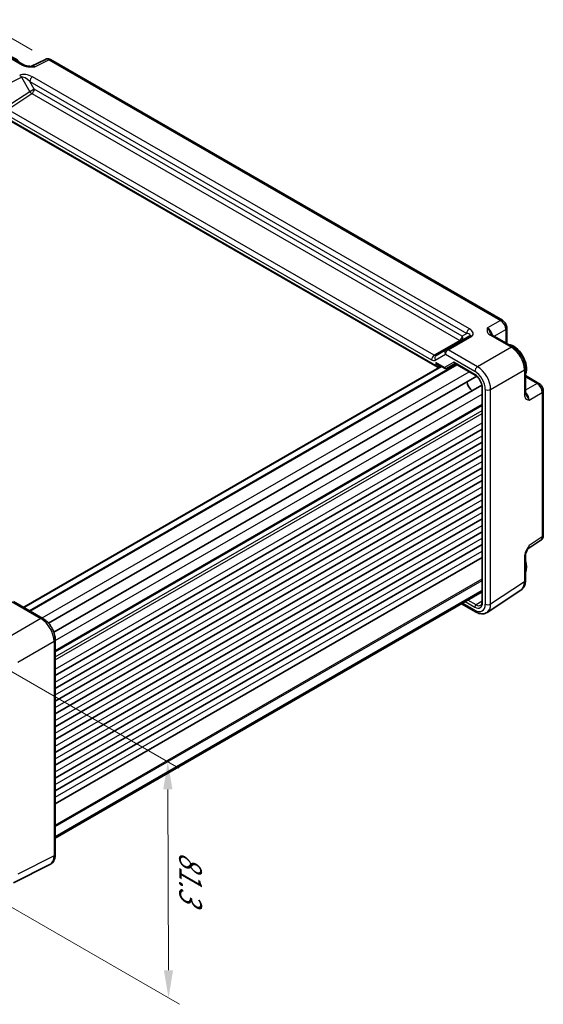
# Model space of a CAD drawing. Units: millimetres. Extents: x 43 to 4766, y 24 to 1008.
# Drawn here: x 326 to 468, y 311 to 578 of the extents above; entities that cross this region are included whole.
import ezdxf

# ---------------------------------------------------------------- set-up
doc = ezdxf.new("R2010")
doc.units = ezdxf.units.MM
doc.header["$LTSCALE"] = 3
doc.layers.get('Defpoints').update_dxf_attribs({"lineweight": 25})
for name, color, linetype, lineweight in [('Dimension (ISO)', 7, 'Continuous', 18), ('Visible (ISO)', 7, 'Continuous', 35), ('Visible Narrow (ISO)', 7, 'Continuous', 25)]:
    doc.layers.add(name, color=color, linetype=linetype, lineweight=lineweight)
doc.styles.add('Note Text (TK)', font='MS PGothic.ttf')
doc.dimstyles.new('Default - Method 1b (TK)', dxfattribs={"dimscale": 3, "dimtxt": 2.5, "dimasz": 2.5, "dimexe": 1, "dimexo": 1.5, "dimgap": 1, "dimtad": 1, "dimtoh": 1, "dimrnd": 1e-08, "dimdsep": 46, "dimtxsty": 'Note Text (TK)', "dimcen": 0.09, "dimdle": 5, "dimclrd": 100, "dimclre": 100, "dimclrt": 7, "dimadec": 1, "dimazin": 1, "dimtfac": 1, "dimtmove": 0, "dimatfit": 3, "dimfxl": 1, "dimtolj": 1, "dimlwd": -1, "dimlwe": -1, "dimarcsym": 0})

# ---------------------------------------------------------------- blocks, each defined once
blk = doc.blocks.new('*D11')
at = {"layer": 'Defpoints', "color": 0}
for p in [(308.17, 410.06), (308.38, 346.08), (366.12, 312.74)]:
    blk.add_point(p, dxfattribs=at)
at = {"layer": 'Dimension (ISO)', "color": 100}
for p, q in [((312.68, 407.46), (368.92, 374.98)), ((365.94, 369.22), (366.1, 320.24)), ((312.89, 343.48), (369.13, 311.01))]:
    blk.add_line(p, q, dxfattribs=at)
for points in [[(367.19, 369.22), (364.69, 369.22), (365.92, 376.72)], [(367.35, 320.25), (364.85, 320.24), (366.12, 312.74)]]:
    blk.add_solid(points, dxfattribs=at)
at = {"layer": 'Dimension (ISO)', "color": 7, "insert": (372.06, 352.34), "char_height": 7.5, "attachment_point": 4, "rotation": 270.1855, "style": 'Note Text (TK)'}
blk.add_mtext('\\A1;{\\H0.816x;\\Q30.185;\\W0.815;81.3}', dxfattribs=at)
blk = doc.blocks.new('*D13')
at = {"layer": 'Defpoints', "color": 0}
for p in [(302.87, 584.61), (333.74, 566.79), (185.93, 480.63)]:
    blk.add_point(p, dxfattribs=at)
at = {"layer": 'Dimension (ISO)', "color": 100}
for p, q in [((329.25, 569.38), (299.88, 586.34)), ((161.54, 502.23), (296.39, 580.83)), ((181.44, 483.23), (152.07, 500.19))]:
    blk.add_line(p, q, dxfattribs=at)
for points in [[(295.76, 581.91), (297.02, 579.75), (302.87, 584.61)], [(160.91, 503.31), (162.17, 501.15), (155.06, 498.46)]]:
    blk.add_solid(points, dxfattribs=at)
at = {"layer": 'Dimension (ISO)', "color": 7, "insert": (221.31, 544.08), "char_height": 7.5, "attachment_point": 4, "rotation": 30.2367, "style": 'Note Text (TK)'}
blk.add_mtext('\\A1;{\\H0.816x;\\Q-29.763;\\W0.818;210}', dxfattribs=at)

msp = doc.modelspace()

# ---------------------------------------------------------------- linework, layer by layer
at = {"layer": 'Visible (ISO)'}
for p, q in [((321.2673, 568.7058), (327.0863, 565.3462)), ((332.787, 566.9123), (328.9937, 565.0179)), ((334.2159, 566.8246), (456.4562, 496.2491)), ((320.684, 551.8328), (438.7896, 483.6446)), ((457.6629, 494.1591), (457.6629, 489.9578)), ((447.6522, 492.0081), (441.2375, 488.3046)), ((453.5448, 492.3353), (459.3638, 488.9757)), ((441.2375, 488.3046), (438.52, 486.7357)), ((326.9216, 418.5274), (439.9558, 483.7877)), ((328.5651, 417.5785), (444.0742, 484.2677)), ((439.0396, 484.3167), (440.9665, 483.2042)), ((439.1369, 483.6061), (439.7238, 483.9217)), ((441.3836, 483.2042), (443.6499, 484.5127)), ((443.607, 484.5374), (449.0975, 481.3675)), ((462.6905, 483.2137), (462.6905, 476.4945)), ((333.6812, 414.2002), (449.5096, 481.0737)), ((462.6905, 481.2496), (466.329, 479.149)), ((335.0917, 411.7571), (450.9202, 478.6307)), ((450.9685, 478.1269), (450.9685, 420.0073)), ((467.5357, 477.0589), (467.5357, 437.97)), ((335.4594, 406.6579), (450.9685, 473.3471)), ((335.4594, 400.0341), (450.9685, 466.7233)), ((335.4594, 396.564), (450.9685, 463.2532)), ((335.4594, 393.0939), (450.9685, 459.7831)), ((335.4594, 389.6238), (450.9685, 456.313)), ((335.4594, 386.1536), (450.9685, 452.8429)), ((335.4594, 382.6835), (450.9685, 449.3728)), ((335.4594, 379.2134), (450.9685, 445.9026)), ((335.4594, 375.7433), (450.9685, 442.4325)), ((335.4594, 372.2732), (450.9685, 438.9624)), ((335.4594, 368.8031), (450.9685, 435.4923)), ((463.3599, 434.3509), (466.8972, 436.6887)), ((335.4594, 365.333), (450.9685, 432.0222)), ((462.6905, 432.5349), (462.6905, 425.8157)), ((335.4594, 356.0072), (450.9685, 422.6964)), ((452.3383, 417.1498), (461.4827, 423.1934)), ((324.1507, 420.1272), (332.1326, 415.5188)), ((445.398, 419.4803), (449.2195, 417.274)), ((335.4594, 409.7567), (335.4594, 351.5946)), ((334.0075, 348.8314), (324.2014, 343.934))]:
    msp.add_line(p, q, dxfattribs=at)
for centre, major_axis, start_param, end_param in [((324.5496, 563.0869), (-2.4831, 4.3009), 5.09086524, 5.90470905), ((459.4656, 485.1931), (-2.4831, 4.3009), 3.52006891, 5.90470905), ((438.7896, 484.2219), (0.3536, -0.6124), 4.71238898, 6.26573201), ((448.4347, 478.8245), (-1.075, 1.862), 0.85523322, 2.28635944), ((459.4656, 431.4677), (2.4831, -4.3009), 0.37847626, 1.19232007)]:
    msp.add_ellipse(centre, major_axis=major_axis, ratio=0.57735027, start_param=start_param, end_param=end_param, dxfattribs=at)
for points, knots in [([(327.0863, 565.3462), (327.1474, 565.3109), (327.2244, 565.2737), (327.4149, 565.1994), (327.5309, 565.1632), (327.7826, 565.1025), (327.9191, 565.0776), (328.204, 565.0405), (328.3516, 565.0284), (328.6545, 565.0151), (328.8101, 565.014), (328.9881, 565.0177), (329.0068, 565.0182), (329.0255, 565.0187)], [0, 0, 0, 0, 0.046819239, 0.046819239, 0.099840455, 0.099840455, 0.152861671, 0.152861671, 0.205882887, 0.205882887, 0.258904103, 0.258904103, 0.265106081, 0.265106081, 0.265106081, 0.265106081]), ([(334.2159, 566.8246), (334.143, 566.8667), (334.0659, 566.9049), (333.9017, 566.9711), (333.8145, 566.999), (333.629, 567.0398), (333.5306, 567.0527), (333.3244, 567.0567), (333.2166, 567.0476), (332.9995, 567.0013), (332.8903, 566.9639), (332.787, 566.9123)], [-0.784789176, -0.784789176, -0.784789176, -0.784789176, -0.634804167, -0.634804167, -0.484819157, -0.484819157, -0.334834148, -0.334834148, -0.184849139, -0.184849139, -0.03486413, -0.03486413, -0.03486413, -0.03486413]), ([(457.6629, 494.1591), (457.6629, 494.3352), (457.6396, 494.5039), (457.5609, 494.8291), (457.5052, 494.9857), (457.3667, 495.2858), (457.2839, 495.4293), (457.0932, 495.6993), (456.9854, 495.8258), (456.7432, 496.0566), (456.6087, 496.1611), (456.4562, 496.2491)], [-0.78478918, -0.78478918, -0.78478918, -0.78478918, -0.47087351, -0.47087351, -0.15695784, -0.15695784, 0.15695784, 0.15695784, 0.47087351, 0.47087351, 0.78478918, 0.78478918, 0.78478918, 0.78478918]), ([(453.3004, 492.5545), (453.3033, 492.5481), (453.3071, 492.5407), (453.319, 492.522), (453.327, 492.5107), (453.3495, 492.4841), (453.3639, 492.4687), (453.4011, 492.4345), (453.4237, 492.4157), (453.4778, 492.3764), (453.5092, 492.3559), (453.5448, 492.3353)], [0.216300624, 0.216300624, 0.216300624, 0.216300624, 0.243623338, 0.243623338, 0.270946051, 0.270946051, 0.298268764, 0.298268764, 0.325591478, 0.325591478, 0.352914191, 0.352914191, 0.352914191, 0.352914191]), ([(462.6905, 483.2137), (462.6905, 483.6463), (462.6321, 484.0916), (462.4162, 484.9837), (462.2585, 485.4304), (461.8591, 486.2959), (461.6174, 486.7146), (461.0675, 487.4932), (460.7595, 487.8532), (460.0949, 488.4862), (459.7384, 488.7594), (459.3638, 488.9757)], [-0.78478918, -0.78478918, -0.78478918, -0.78478918, -0.47087351, -0.47087351, -0.15695784, -0.15695784, 0.15695784, 0.15695784, 0.47087351, 0.47087351, 0.78478918, 0.78478918, 0.78478918, 0.78478918]), ([(440.9665, 483.2042), (440.99, 483.1906), (441.0154, 483.1789), (441.0691, 483.1607), (441.0974, 483.1541), (441.1553, 483.1472), (441.1848, 483.1469), (441.2429, 483.1524), (441.2714, 483.1583), (441.3258, 483.1753), (441.3516, 483.1865), (441.3755, 483.1997)], [-0.785398163, -0.785398163, -0.785398163, -0.785398163, -0.631809189, -0.631809189, -0.478220215, -0.478220215, -0.324631241, -0.324631241, -0.171042267, -0.171042267, -0.017453293, -0.017453293, -0.017453293, -0.017453293]), ([(450.9685, 478.1269), (450.9685, 478.3196), (450.9441, 478.5352), (450.8424, 478.9918), (450.7642, 479.2333), (450.5585, 479.7147), (450.4304, 479.9547), (450.138, 480.4042), (449.9737, 480.6137), (449.63, 480.9777), (449.4508, 481.1327), (449.2153, 481.2961), (449.1559, 481.3338), (449.0975, 481.3675)], [-0.78524587, -0.78524587, -0.78524587, -0.78524587, -0.49851068, -0.49851068, -0.20563979, -0.20563979, 0.09176286, 0.09176286, 0.38993705, 0.38993705, 0.68487721, 0.68487721, 0.78524587, 0.78524587, 0.78524587, 0.78524587]), ([(467.5357, 477.0589), (467.5357, 477.235), (467.5124, 477.4037), (467.4337, 477.7289), (467.378, 477.8855), (467.2395, 478.1856), (467.1566, 478.3291), (466.966, 478.5991), (466.8582, 478.7257), (466.6159, 478.9564), (466.4815, 479.0609), (466.329, 479.149)], [-0.78478918, -0.78478918, -0.78478918, -0.78478918, -0.47087351, -0.47087351, -0.15695784, -0.15695784, 0.15695784, 0.15695784, 0.47087351, 0.47087351, 0.78478918, 0.78478918, 0.78478918, 0.78478918]), ([(462.6905, 476.4945), (462.6905, 476.4534), (462.6926, 476.4159), (462.6996, 476.3494), (462.7045, 476.3204), (462.7156, 476.2712), (462.7217, 476.2509), (462.7335, 476.2181), (462.7393, 476.2056), (462.7495, 476.186), (462.7541, 476.1789), (462.7581, 476.1733)], [0, 0, 0, 0, 0.027322713, 0.027322713, 0.054645427, 0.054645427, 0.08196814, 0.08196814, 0.109290853, 0.109290853, 0.136613567, 0.136613567, 0.136613567, 0.136613567]), ([(466.8972, 436.6887), (466.9935, 436.7524), (467.0805, 436.8282), (467.2292, 436.9931), (467.2909, 437.082), (467.3906, 437.2625), (467.4286, 437.3542), (467.486, 437.5352), (467.5054, 437.6247), (467.5303, 437.8), (467.5357, 437.8859), (467.5357, 437.97)], [0.03486413, 0.03486413, 0.03486413, 0.03486413, 0.184849139, 0.184849139, 0.334834148, 0.334834148, 0.484819157, 0.484819157, 0.634804167, 0.634804167, 0.784789176, 0.784789176, 0.784789176, 0.784789176]), ([(463.3765, 434.378), (463.2927, 434.2414), (463.2144, 434.1059), (463.0712, 433.8366), (463.0063, 433.7027), (462.8921, 433.4366), (462.8432, 433.305), (462.7653, 433.0537), (462.7363, 432.9336), (462.6987, 432.7136), (462.6905, 432.6147), (462.6905, 432.5349)], [0.08780811, 0.08780811, 0.08780811, 0.08780811, 0.140829327, 0.140829327, 0.193850543, 0.193850543, 0.246871759, 0.246871759, 0.299892975, 0.299892975, 0.352914191, 0.352914191, 0.352914191, 0.352914191]), ([(461.4827, 423.1934), (461.6513, 423.3048), (461.8048, 423.4381), (462.0733, 423.736), (462.1884, 423.9003), (462.3803, 424.2481), (462.4573, 424.4315), (462.5775, 424.8104), (462.6206, 425.0059), (462.6771, 425.4052), (462.6905, 425.609), (462.6905, 425.8157)], [0.03486413, 0.03486413, 0.03486413, 0.03486413, 0.184849139, 0.184849139, 0.334834148, 0.334834148, 0.484819157, 0.484819157, 0.634804167, 0.634804167, 0.784789176, 0.784789176, 0.784789176, 0.784789176]), ([(450.6102, 419.0749), (450.648, 419.0982), (450.6832, 419.1268), (450.7508, 419.1984), (450.7832, 419.2417), (450.8432, 419.3466), (450.8707, 419.4083), (450.917, 419.5502), (450.9358, 419.6304), (450.9615, 419.8074), (450.9685, 419.9041), (450.9685, 420.0073)], [0.017447978, 0.017447978, 0.017447978, 0.017447978, 0.171007557, 0.171007557, 0.324567135, 0.324567135, 0.478126713, 0.478126713, 0.631686292, 0.631686292, 0.78524587, 0.78524587, 0.78524587, 0.78524587]), ([(452.3383, 417.1498), (452.1541, 417.028), (451.952, 416.9327), (451.532, 416.8018), (451.3144, 416.7659), (450.8797, 416.7478), (450.6626, 416.7653), (450.2359, 416.844), (450.0261, 416.9051), (449.6158, 417.0637), (449.4151, 417.1611), (449.2195, 417.274)], [-0.03486413, -0.03486413, -0.03486413, -0.03486413, 0.129066531, 0.129066531, 0.292997192, 0.292997192, 0.456927853, 0.456927853, 0.620858515, 0.620858515, 0.784789176, 0.784789176, 0.784789176, 0.784789176]), ([(335.4594, 409.7567), (335.4594, 410.1893), (335.4009, 410.6346), (335.1851, 411.5267), (335.0273, 411.9734), (334.6279, 412.8389), (334.3862, 413.2576), (333.8363, 414.0363), (333.5284, 414.3962), (332.8637, 415.0292), (332.5073, 415.3025), (332.1326, 415.5188)], [-0.78478918, -0.78478918, -0.78478918, -0.78478918, -0.47087351, -0.47087351, -0.15695784, -0.15695784, 0.15695784, 0.15695784, 0.47087351, 0.47087351, 0.78478918, 0.78478918, 0.78478918, 0.78478918]), ([(334.0075, 348.8314), (334.2051, 348.9301), (334.3886, 349.0574), (334.7121, 349.3557), (334.8519, 349.5263), (335.0849, 349.8937), (335.1783, 350.0904), (335.3235, 350.4993), (335.3755, 350.7116), (335.4434, 351.1462), (335.4594, 351.3687), (335.4594, 351.5946)], [-0.03486413, -0.03486413, -0.03486413, -0.03486413, 0.129066531, 0.129066531, 0.292997192, 0.292997192, 0.456927853, 0.456927853, 0.620858515, 0.620858515, 0.784789176, 0.784789176, 0.784789176, 0.784789176])]:
    msp.add_open_spline(points, degree=3, knots=knots, dxfattribs=at)
at = {"layer": 'Visible Narrow (ISO)'}
for p, q in [((320.792, 568.67), (326.611, 565.3104)), ((329.9573, 564.8994), (333.7405, 566.7888)), ((333.7405, 566.7888), (455.9809, 496.2133)), ((319.4432, 558.6226), (326.3221, 562.0581)), ((326.3221, 562.0581), (328.5754, 558.1553)), ((328.5786, 560.9374), (446.8099, 492.6766)), ((329.7825, 558.8522), (328.5786, 560.9374)), ((447.5417, 493.9151), (329.3104, 562.1759)), ((328.5754, 558.1553), (322.1607, 553.9157)), ((322.6378, 553.3712), (329.1001, 557.6422)), ((329.7825, 558.8522), (328.5754, 558.1553)), ((329.1001, 557.6422), (444.9236, 490.7715)), ((445.606, 491.9815), (329.7825, 558.8522)), ((321.9553, 552.1612), (437.3111, 485.5604)), ((437.9936, 486.7704), (322.6378, 553.3712)), ((438.436, 484.0178), (320.8305, 551.9174)), ((455.9809, 496.2133), (452.4529, 494.1765)), ((454.2311, 491.9391), (457.3942, 493.7653)), ((457.3942, 493.7653), (457.3942, 490.1129)), ((444.9236, 490.7715), (437.9936, 486.7704)), ((441.7622, 488.2688), (448.1769, 491.9724)), ((446.8099, 492.6766), (445.606, 491.9815)), ((453.0695, 492.2995), (458.8885, 488.9399)), ((449.7442, 483.6604), (441.7622, 488.2688)), ((458.8885, 488.9399), (449.7442, 483.6604)), ((438.3129, 485.4614), (441.0304, 487.0303)), ((441.0304, 487.0303), (449.0124, 482.422)), ((327.0094, 418.4767), (440.0437, 483.737)), ((328.4772, 417.6292), (443.9863, 484.3185)), ((328.7115, 417.494), (444.2206, 484.1832)), ((438.436, 484.8343), (438.436, 484.0178)), ((440.8215, 483.457), (438.436, 484.8343)), ((439.1369, 484.0144), (439.3576, 484.1331)), ((439.1369, 483.6061), (439.1369, 484.0144)), ((443.2963, 484.8859), (440.8215, 483.457)), ((448.9939, 481.5964), (443.2963, 484.8859)), ((453.2775, 477.5405), (462.4219, 482.8199)), ((462.4219, 482.8199), (462.4219, 476.1007)), ((331.9396, 415.6302), (447.4487, 482.3194)), ((462.6905, 480.9394), (465.8537, 479.1132)), ((451.1149, 419.8032), (451.1149, 477.9227)), ((451.8391, 477.526), (451.8391, 419.3638)), ((453.2775, 419.3783), (453.2775, 477.5405)), ((465.8537, 479.1132), (462.6905, 477.2869)), ((335.4594, 409.5339), (450.9685, 476.2231)), ((463.7391, 474.6283), (467.267, 476.6652)), ((467.267, 476.6652), (467.267, 437.5763)), ((335.4594, 406.827), (450.9685, 473.5162)), ((335.4594, 406.4888), (450.9685, 473.178)), ((335.4594, 405.1269), (450.9685, 471.8161)), ((335.4594, 404.3104), (450.9685, 470.9997)), ((335.4594, 401.7589), (450.9685, 468.4481)), ((335.4594, 398.2888), (450.9685, 464.978)), ((335.4594, 394.8187), (450.9685, 461.5079)), ((335.4594, 391.3486), (450.9685, 458.0378)), ((335.4594, 387.8784), (450.9685, 454.5677)), ((335.4594, 384.4083), (450.9685, 451.0975)), ((335.4594, 380.9382), (450.9685, 447.6274)), ((335.4594, 377.4681), (450.9685, 444.1573)), ((335.4594, 373.998), (450.9685, 440.6872)), ((467.267, 437.5763), (463.7391, 435.2446)), ((335.4594, 370.5279), (450.9685, 437.2171)), ((335.4594, 367.0578), (450.9685, 433.747)), ((462.4219, 432.1411), (462.4219, 425.4219)), ((335.4594, 359.5402), (450.9685, 426.2294)), ((335.4594, 359.132), (450.9685, 425.8212)), ((462.4219, 425.4219), (453.2775, 419.3783)), ((335.4594, 356.4251), (450.9685, 423.1143)), ((323.626, 420.0629), (331.608, 415.4545)), ((449.0124, 417.7318), (445.6909, 419.6494)), ((446.4151, 420.0675), (448.9939, 418.5787)), ((449.3413, 419.1874), (447.116, 420.4722)), ((450.9685, 420.1936), (449.3413, 419.1874)), ((331.608, 415.4545), (321.8019, 409.7929)), ((325.3352, 403.6729), (335.1413, 409.3345)), ((335.1413, 409.3345), (335.1413, 351.1723)), ((335.1413, 351.1723), (325.3352, 346.2749))]:
    msp.add_line(p, q, dxfattribs=at)
for centre, major_axis, ratio, start_param, end_param in [((326.5863, 564.4801), (0.5, 0.866), 0.57735027, 0, 0.75049158), ((333.7167, 565.1411), (-0.9476, 1.762), 0.57699899, 5.51581757, 6.26574262), ((333.7159, 565.9586), (0.5, 0.866), 0.57735027, 0, 0.75049158), ((327.8468, 561.445), (-2.4574, 0.661), 0.48674213, 4.21083491, 5.78163123), ((329.9845, 563.2772), (-1.0545, 1.7059), 0.5755994, 5.48110106, 6.22017989), ((325.8221, 561.7694), (-0.4468, 0.8946), 0.5766475, 4.74725311, 5.53326026), ((327.8221, 560.6147), (-1.609, 1.3649), 0.35400212, 4.53702523, 6.10782155), ((329.2857, 561.3457), (0.5, 0.866), 0.57735027, 0.75049158, 2.35619449), ((329.0754, 558.444), (-0.5514, 0.8343), 0.5766475, 1.5359322, 2.32193935), ((329.0754, 558.444), (-0.5, -0.866), 0.57735027, 0.82030475, 2.35619449), ((455.9562, 495.3831), (0.5, 0.866), 0.57735027, 0, 0.75049158), ((455.9554, 494.5666), (1, -1.7321), 0.59748767, 0.78600715, 2.3555855), ((447.517, 493.0848), (0.5, 0.866), 0.57735027, 0.75049158, 2.35619449), ((446.1769, 493.1271), (2.3957, -0.693), 0.50676513, 5.82992283, 7.40071916), ((452.475, 492.5572), (-1, 1.7321), 0.55862012, 4.19233265, 5.49717816), ((456.6629, 494.1591), (1, 0), 0.57735027, 5.53269373, 6.28318531), ((444.8989, 491.5732), (0.5, 0.866), 0.57735027, 3.9618974, 5.49778714), ((444.8989, 491.5732), (0.5, -0.866), 0.53637355, 5.49717816, 6.28318531), ((444.8989, 491.5732), (0.5, -0.866), 0.81649658, 0, 1.57079633), ((446.1522, 492.2968), (-1.6375, 0.1216), 0.28168202, 2.74926578, 4.3200621), ((448.1522, 491.1421), (-0.5, 0.866), 0.61692145, 5.49717816, 6.28318531), ((453.0448, 491.4693), (0.5, 0.866), 0.57735027, 0, 0.75049158), ((441.7375, 487.4386), (-0.5, 0.866), 0.81649658, 0, 1.57079633), ((441.7375, 487.4386), (-0.5, -0.866), 0.57735027, 3.89208423, 5.49778714), ((441.7375, 487.4386), (-0.5, 0.866), 0.61692145, 5.49717816, 6.28318531), ((458.8638, 488.1097), (0.5, 0.866), 0.57735027, 0, 0.75049158), ((458.8604, 484.8437), (2.5, -4.3301), 0.58582741, 0.78600715, 2.3555855), ((438.0183, 485.9687), (0.5, 0.866), 0.57735027, 0.82030475, 2.35619449), ((437.3129, 487.1934), (1, -1.7321), 0.5780539, 5.49717816, 6.28318531), ((438.02, 487.6017), (-0.5, 0.866), 0.61973424, 2.3555855, 3.14159265), ((439.02, 485.8696), (-0.5, 0.866), 0.81649658, 0, 1.57079633), ((438.7896, 485.0384), (0.7339, -0.7969), 0.36897252, 4.62981464, 5.41521281), ((438.7896, 485.0384), (0.3232, -1.034), 0.36897252, 4.79496332, 6.34830635), ((439.4842, 483.8067), (-0.2368, 0.4404), 0.57717444, 0.16410293, 0.80269385), ((441.175, 483.6612), (0.1288, -0.4899), 0.79571124, 4.92634993, 6.47969297), ((441.175, 483.6612), (0.1742, 0.4731), 0.66208119, 2.24245204, 3.02785021), ((441.2311, 483.4626), (0.1444, -0.263), 0.58314957, 0, 0.0124038), ((441.0336, 483.5795), (-0.455, 0.2737), 0.7188819, 2.74535936, 2.76281265), ((443.6499, 485.09), (0.2725, -0.5879), 0.62846818, 4.76878384, 5.55418201), ((443.6499, 485.09), (0.123, 0.5849), 0.57143332, 2.04429168, 3.48192908), ((449.7195, 482.8302), (0.5, 0.866), 0.57735027, 0.75049158, 2.35619449), ((449.716, 479.5642), (-2.5, 4.3301), 0.58582741, 3.9275998, 5.49717816), ((461.6905, 483.2137), (1, 0), 0.57735027, 5.53269373, 6.28318531), ((449.3475, 481.8005), (-0.25, -0.433), 0.57735027, 5.49778714, 6.28318531), ((448.9933, 479.1469), (-1.5, 2.5981), 0.57752615, 3.92714311, 5.49763485), ((449.0089, 479.156), (2, -3.4641), 0.5780539, 0.78600715, 2.3555855), ((451.4685, 478.1269), (-0.5, 0), 0.57735027, 0, 0.78539816), ((452.5462, 477.9342), (1, 0), 0.57735027, 3.92699082, 5.53269373), ((465.829, 478.2829), (0.5, 0.866), 0.57735027, 0, 0.75049158), ((465.8281, 477.4664), (1, -1.7321), 0.59748767, 0.78600715, 2.3555855), ((461.6905, 476.4945), (1, 0), 0.57735027, 5.53269373, 6.28318531), ((462.3478, 475.4571), (-1, 1.7321), 0.55862012, 3.9275998, 5.23244531), ((466.5357, 477.0589), (1, 0), 0.57735027, 5.53269373, 6.28318531), ((465.8281, 438.3795), (1.0521, -1.7016), 0.57699899, 0.01744269, 0.76736774), ((466.5357, 437.97), (1, 0), 0.57735027, 5.53269373, 6.28318531), ((462.3478, 436.0793), (0.9501, -1.7661), 0.5755994, 0.06300651, 0.80208425), ((461.6905, 432.5349), (1, 0), 0.57735027, 5.53269373, 6.28318531), ((458.8604, 427.4536), (2.554, -4.303), 0.57687222, 0.02790488, 0.77782993), ((461.6905, 425.8157), (1, 0), 0.57735027, 5.53269373, 6.28318531), ((448.9933, 421.0289), (1.5005, -2.5989), 0.57717444, 5.49793944, 7.06843118), ((449.3475, 418.7828), (-0.25, -0.433), 0.57735027, 3.94444411, 5.49778714), ((449.0089, 421.0018), (2.0024, -3.4683), 0.5766475, 5.49839613, 7.06797448), ((449.3468, 421.233), (1.2374, -2.1735), 0.57709011, 5.50142479, 6.30411863), ((451.4685, 420.0073), (-0.5, 0), 0.57735027, 0, 0.78539816), ((452.5462, 419.772), (1, 0), 0.57735027, 3.92699082, 5.53269373), ((449.716, 421.41), (2.554, -4.303), 0.57687222, 0.02790488, 0.77782993), ((449.7195, 418.14), (-0.5, -0.866), 0.57735027, 5.49778714, 6.28318531), ((331.6326, 414.6527), (0.5, 0.866), 0.57735027, 0, 0.82030475), ((331.6292, 411.3867), (2.5, -4.3301), 0.56971783, 0.78600715, 2.3555855), ((334.4594, 409.7567), (1, 0), 0.57735027, 5.46288056, 6.28318531), ((331.6292, 353.2325), (2.4495, -4.3634), 0.57687222, 6.25528042, 7.07493373), ((334.4594, 351.5946), (1, 0), 0.57735027, 5.46288056, 6.28318531)]:
    msp.add_ellipse(centre, major_axis=major_axis, ratio=ratio, start_param=start_param, end_param=end_param, dxfattribs=at)
for points, knots in [([(326.611, 565.3104), (326.7149, 565.2504), (326.8296, 565.1954), (327.148, 565.0683), (327.3617, 565.0064), (327.8662, 564.9016), (328.1617, 564.8683), (328.7053, 564.8423), (328.9561, 564.8439), (329.4581, 564.8631), (329.7091, 564.8808), (329.9573, 564.8994)], [0, 0, 0, 0, 0.044070727, 0.044070727, 0.11458389, 0.11458389, 0.203074604, 0.203074604, 0.277997129, 0.277997129, 0.353553028, 0.353553028, 0.353553028, 0.353553028]), ([(329.9573, 564.8994), (329.6792, 564.979), (329.4014, 565.0164), (329.1086, 565.0201), (329.0668, 565.0198), (329.0256, 565.0187)], [-0.3535530276, -0.3535530276, -0.3535530276, -0.3535530276, -0.2779971291, -0.2779971291, -0.2651060807, -0.2651060807, -0.2651060807, -0.2651060807]), ([(452.4529, 494.1765), (452.4035, 494.0157), (452.3561, 493.8527), (452.3063, 493.5248), (452.3041, 493.3602), (452.3398, 493.1964), (452.3757, 493.0322), (452.4512, 492.8676), (452.6926, 492.5633), (452.8618, 492.4195), (453.0695, 492.2995)], [-0.000638841, -0.000638841, -0.000638841, -0.000638841, 0.087749417, 0.087749417, 0.176137675, 0.176137675, 0.176137675, 0.264781251, 0.264781251, 0.352914191, 0.352914191, 0.352914191, 0.352914191]), ([(453.3006, 492.5548), (453.2626, 492.6392), (453.2248, 492.7289), (453.1858, 492.8237), (453.1001, 493.0323), (453.0057, 493.2685), (452.7611, 493.7508), (452.6084, 493.9921), (452.4529, 494.1765)], [-0.216300624, -0.216300624, -0.216300624, -0.216300624, -0.176137675, -0.176137675, -0.176137675, -0.087749417, -0.087749417, 0.000638841, 0.000638841, 0.000638841, 0.000638841]), ([(462.4219, 476.1007), (462.4219, 475.9808), (462.4316, 475.866), (462.4807, 475.5875), (462.5339, 475.4373), (462.6955, 475.1481), (462.8143, 475.0227), (463.0637, 474.8477), (463.1904, 474.7883), (463.4581, 474.6946), (463.5989, 474.6604), (463.7391, 474.6283)], [0, 0, 0, 0, 0.044070727, 0.044070727, 0.11458389, 0.11458389, 0.203074604, 0.203074604, 0.277997129, 0.277997129, 0.353553032, 0.353553032, 0.353553032, 0.353553032]), ([(463.7391, 474.6283), (463.669, 474.8222), (463.5625, 475.0359), (463.3189, 475.4315), (463.185, 475.6128), (462.9509, 475.9184), (462.8478, 476.0492), (462.7582, 476.1734)], [-0.353553032, -0.353553032, -0.353553032, -0.353553032, -0.277997129, -0.277997129, -0.203074604, -0.203074604, -0.136613567, -0.136613567, -0.136613567, -0.136613567]), ([(463.7391, 435.2446), (463.5751, 435.004), (463.4102, 434.7594), (463.1014, 434.2561), (462.9577, 433.9978), (462.8338, 433.7315), (462.7094, 433.4644), (462.6047, 433.187), (462.4618, 432.6489), (462.4219, 432.381), (462.4219, 432.1411)], [-0.000638849, -0.000638849, -0.000638849, -0.000638849, 0.087749411, 0.087749411, 0.176137671, 0.176137671, 0.176137671, 0.264781251, 0.264781251, 0.352914191, 0.352914191, 0.352914191, 0.352914191]), ([(463.3765, 434.378), (463.3766, 434.3782), (463.3767, 434.3783), (463.5245, 434.6192), (463.6571, 434.9162), (463.7391, 435.2446)], [-0.0878081104, -0.0878081104, -0.0878081104, -0.0878081104, -0.0877494109, -0.0877494109, 0.0006388491, 0.0006388491, 0.0006388491, 0.0006388491])]:
    msp.add_open_spline(points, degree=3, knots=knots, dxfattribs=at)

# ---------------------------------------------------------------- dimensions: what is measured, and where the dimension line sits
at = {"layer": 'Dimension (ISO)', "color": 100}
for base, p1, p2, angle, text, override, picture, middle in [((302.8712, 584.6112), (185.9305, 480.6347), (333.7405, 566.7888), 210.236663, '{\\H0.816x;\\Q-29.763;\\W0.818;210}', {"dimgap": 1, "dimtoh": 0, "dimdec": 2, "dimlfac": 1.221828, "dimpost": '', "dimtol": 0, "dimlim": 0, "dimtp": 0, "dimtm": 0, "dimtdec": 2, "dimtofl": 0, "dimatfit": 1}, '*D13', (228.9662, 541.5342)), ((366.1232, 312.7411), (308.1709, 410.0592), (308.378, 346.0803), 90.185472, '{\\H0.816x;\\Q30.185;\\W0.815;81.3}', {"dimgap": 1, "dimtoh": 0, "dimdec": 2, "dimlfac": 1.227036, "dimpost": '', "dimtol": 0, "dimlim": 0, "dimtp": 0, "dimtm": 0, "dimtdec": 2, "dimtofl": 0, "dimatfit": 1}, '*D11', (366.0197, 344.7305))]:
    dim = msp.add_linear_dim(base=base, p1=p1, p2=p2, angle=angle, text=text, dimstyle='Default - Method 1b (TK)', override=override, dxfattribs=at)
    dim.commit()
    dim.dimension.update_dxf_attribs({"geometry": picture, "text_midpoint": middle, "dimtype": 160})

doc.saveas('drawing.dxf')
